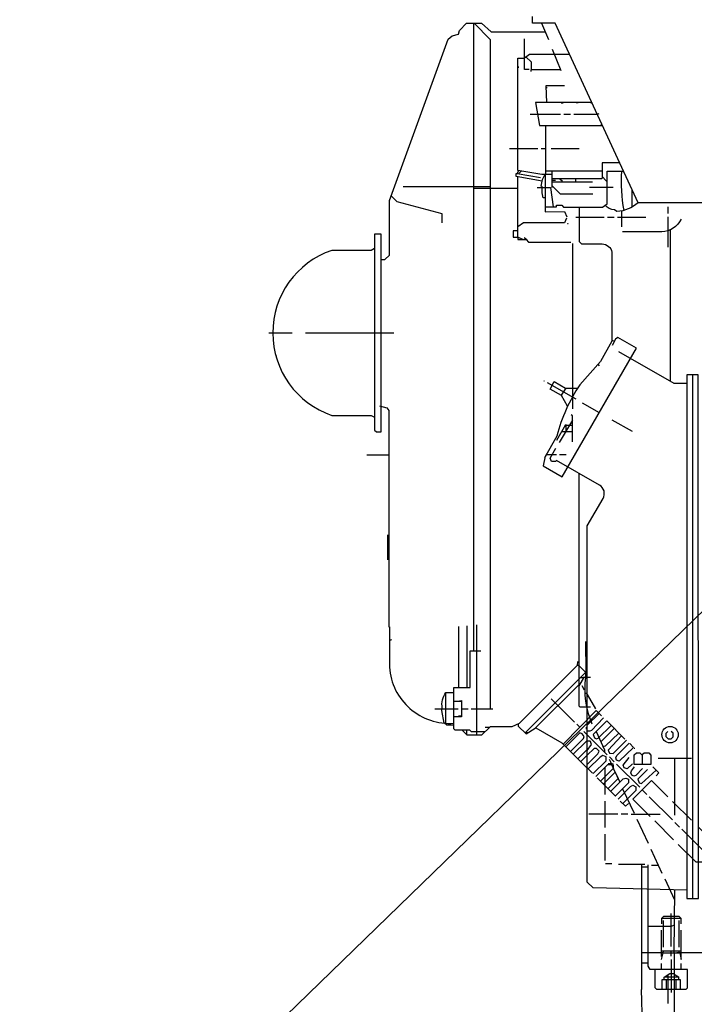
# Model space of a CAD drawing. Units: millimetres. Extents: x 1202 to 5131, y 881 to 4843.
# Drawn here: x 1755 to 1960, y 3661 to 3960 of the extents above; entities that cross this region are included whole.
import ezdxf

# ---------------------------------------------------------------- set-up
doc = ezdxf.new("R2010")
doc.units = ezdxf.units.MM
doc.layers.add('4', color=3, linetype='Continuous')
doc.layers.add('AM_5', color=3, linetype='Continuous', lineweight=25)
doc.styles.get("Standard").update_dxf_attribs({"font": 'ISOCP.SHX', "bigfont": 'bigfont.shx'})
doc.dimstyles.new('AM_ISO$0', dxfattribs={"dimtxt": 3.5, "dimasz": 2.5, "dimexe": 1, "dimexo": 1, "dimgap": 1.5, "dimtad": 1, "dimdsep": 46, "dimtxsty": 'STANDARD', "dimcen": 0, "dimclrd": 3, "dimclre": 3, "dimclrt": 2, "dimadec": 0, "dimazin": 2, "dimtp": 0.1, "dimtm": 0.1, "dimtfac": 0.71, "dimtmove": 0, "dimatfit": 3, "dimfxl": 1, "dimlwd": -1, "dimlwe": -1, "dimarcsym": 0})

# ---------------------------------------------------------------- blocks, each defined once
blk = doc.blocks.new('ashd')
blk.add_line((-20642.92, -1751.98), (-20312.92, -1431.98))
at = {"layer": '4'}
for p, q in [((-20499.04, -1384), (-20499.04, -1381.97)), ((-20516.88, -1384.06), (-20516.88, -1574.43)), ((-20492.09, -1384), (-20499.04, -1384)), ((-20496.23, -1384), (-20494.15, -1389)), ((-20466.94, -1438.48), (-20492.09, -1384)), ((-20501.39, -1394.52), (-20501.39, -1388.82)), ((-20501.39, -1394.52), (-20499.91, -1393.46)), ((-20499.35, -1395.82), (-20500.99, -1394.23)), ((-20499.91, -1393.46), (-20487.72, -1393.46)), ((-20493, -1391.94), (-20490.38, -1398.35)), ((-20503.42, -1428.67), (-20503.42, -1394.67)), ((-20503.42, -1394.67), (-20501.39, -1394.67)), ((-20503.29, -1397.59), (-20503.29, -1397.14)), ((-20501.39, -1398.1), (-20501.39, -1394.52)), ((-20499.35, -1398.22), (-20499.35, -1395.82)), ((-20500.02, -1398.1), (-20501.39, -1398.1)), ((-20490.51, -1398.22), (-20499.54, -1398.22)), ((-20499.54, -1398.22), (-20499.54, -1398.67)), ((-20489.33, -1403.05), (-20494.91, -1403.05)), ((-20494.91, -1403.05), (-20494.78, -1408.13)), ((-20494.59, -1403.62), (-20494.91, -1403.62)), ((-20494.78, -1408.13), (-20498.1, -1408.13)), ((-20498.1, -1408.13), (-20496.84, -1415.11)), ((-20480.95, -1408.13), (-20495.73, -1408.13)), ((-20494.78, -1408.13), (-20494.78, -1408.13)), ((-20490.27, -1408.19), (-20489.7, -1408.19)), ((-20485.19, -1408.19), (-20485.76, -1408.19)), ((-20481.26, -1408.19), (-20480.75, -1408.19)), ((-20499.73, -1411.62), (-20492.88, -1411.62)), ((-20492.88, -1411.62), (-20490.46, -1411.62)), ((-20489.51, -1411.62), (-20487.48, -1411.62)), ((-20486.46, -1411.62), (-20483.89, -1411.62)), ((-20483.89, -1411.62), (-20479.41, -1411.62)), ((-20479.12, -1411.33), (-20478.93, -1411.62)), ((-20496.84, -1415.11), (-20477.73, -1415.11)), ((-20494.91, -1429.97), (-20494.91, -1415.11)), ((-20477.94, -1414.66), (-20478.4, -1415.11)), ((-20497.38, -1422.1), (-20505.96, -1422.1)), ((-20494.91, -1422.1), (-20496.37, -1422.1)), ((-20484.81, -1422.1), (-20493.38, -1422.1)), ((-20503.67, -1429.65), (-20496.62, -1430.86)), ((-20496.14, -1429.97), (-20503.42, -1428.67)), ((-20502.37, -1428.86), (-20503.28, -1429.71)), ((-20493.07, -1429.97), (-20496.14, -1429.97)), ((-20477.89, -1428.89), (-20494.91, -1428.89)), ((-20491.99, -1431.75), (-20493.07, -1431.75)), ((-20493.07, -1432.13), (-20480.81, -1432.13)), ((-20490.67, -1431.24), (-20489.86, -1431.94)), ((-20485.83, -1432.13), (-20485.83, -1431.24)), ((-20511.86, -1433.66), (-20538.24, -1433.66)), ((-20503.42, -1434.16), (-20516.88, -1434.16)), ((-20493, -1433.91), (-20493, -1433.4)), ((-20479.03, -1433.91), (-20481.7, -1433.91)), ((-20474.52, -1433.91), (-20479.03, -1433.91)), ((-20311.01, -1438.48), (-20466.94, -1438.48)), ((-20471.92, -1445.78), (-20471.92, -1440.96)), ((-20457.95, -1439.75), (-20457.95, -1441.72)), ((-20488.18, -1445.15), (-20488.18, -1445.15)), ((-20477.26, -1442.99), (-20485.83, -1442.99)), ((-20474.21, -1442.99), (-20476.24, -1442.99)), ((-20464.62, -1442.99), (-20473.25, -1442.99)), ((-20457.95, -1442.74), (-20457.95, -1452.01)), ((-20546.91, -1448.01), (-20546.91, -1507.49)), ((-20544.88, -1448.01), (-20546.91, -1448.01)), ((-20544.88, -1477.98), (-20544.88, -1448.01)), ((-20457.13, -1492.64), (-20457.13, -1446.55)), ((-20503.42, -1448.97), (-20503.42, -1448.97)), ((-20501.49, -1449.03), (-20500.74, -1449.66)), ((-20486.91, -1450.89), (-20486.91, -1497.47)), ((-20547.92, -1452.96), (-20559.93, -1452.96)), ((-20546.97, -1452.37), (-20547.92, -1452.96)), ((-20578.98, -1477.98), (-20571.93, -1477.98)), ((-20567.93, -1477.98), (-20541.07, -1477.98)), ((-20544.88, -1508.01), (-20544.88, -1477.98)), ((-20474.4, -1480.33), (-20474.91, -1480.33)), ((-20473.78, -1479.83), (-20474.84, -1481.8)), ((-20473.14, -1479.34), (-20473.78, -1479.83)), ((-20467.44, -1482.65), (-20473.14, -1479.34)), ((-20489.98, -1521.61), (-20467.44, -1482.65)), ((-20576.89, -1484.96), (-20576.55, -1484.79)), ((-20478.64, -1487.97), (-20479.09, -1487.43)), ((-20495.61, -1492.39), (-20495.42, -1492.58)), ((-20494.53, -1493.03), (-20485.83, -1497.98)), ((-20450.4, -1490.49), (-20450.4, -1649.68)), ((-20572.31, -1493.79), (-20572.31, -1493.79)), ((-20488.9, -1494.74), (-20490.29, -1496.89)), ((-20567.3, -1498.87), (-20567.3, -1498.87)), ((-20488.34, -1500.16), (-20490.19, -1496.95)), ((-20486.91, -1497.47), (-20486.91, -1501.03)), ((-20545.39, -1500.11), (-20543.19, -1500.67)), ((-20543.19, -1500.67), (-20542.6, -1501.48)), ((-20542.6, -1501.48), (-20542.6, -1567.07)), ((-20483.9, -1499.14), (-20478.72, -1502.15)), ((-20559.87, -1503), (-20547.94, -1503)), ((-20547.94, -1503), (-20546.91, -1503.53)), ((-20486.91, -1504.4), (-20490.91, -1511.19)), ((-20474.91, -1504.3), (-20468.75, -1507.82)), ((-20546.91, -1507.49), (-20546.35, -1508.01)), ((-20489, -1507.95), (-20490.14, -1507.95)), ((-20489.13, -1506.2), (-20489.13, -1505.98)), ((-20489.04, -1505.98), (-20487.84, -1505.98)), ((-20486.91, -1507.95), (-20489, -1507.95)), ((-20487.84, -1505.98), (-20486.91, -1505.98)), ((-20546.35, -1508.01), (-20544.88, -1508.01)), ((-20492.36, -1510.65), (-20492.36, -1510.65)), ((-20492.18, -1510.33), (-20492.18, -1510.33)), ((-20493.99, -1513.52), (-20493.99, -1513.52)), ((-20493.89, -1513.35), (-20493.89, -1513.35)), ((-20493.83, -1513.24), (-20493.83, -1513.24)), ((-20493.13, -1512.01), (-20493.13, -1512.01)), ((-20492.97, -1511.73), (-20492.97, -1511.73)), ((-20492.88, -1511.56), (-20492.88, -1511.56)), ((-20492.74, -1511.32), (-20492.74, -1511.32)), ((-20549.26, -1514.93), (-20542.6, -1514.93)), ((-20495.15, -1515.38), (-20495.73, -1518.3)), ((-20495.31, -1515.86), (-20495.31, -1515.86)), ((-20494.91, -1515.38), (-20495.15, -1515.38)), ((-20494.91, -1514.93), (-20494.91, -1515.38)), ((-20493.03, -1514.93), (-20494.79, -1514.93)), ((-20494.78, -1514.92), (-20494.78, -1514.92)), ((-20494.53, -1514.47), (-20494.53, -1514.47)), ((-20494.37, -1514.19), (-20494.37, -1514.19)), ((-20491.73, -1514.93), (-20493.03, -1514.93)), ((-20488.75, -1514.93), (-20490.78, -1514.93)), ((-20495.73, -1518.3), (-20489.98, -1521.61)), ((-20542.91, -1546.81), (-20542.91, -1539.19)), ((-20542.6, -1567.07), (-20542.41, -1567.07)), ((-20542.41, -1567.07), (-20542.41, -1579.39)), ((-20521.32, -1585.48), (-20521.32, -1567)), ((-20518.97, -1566.81), (-20518.97, -1585.48)), ((-20515.86, -1599.96), (-20515.86, -1566.5)), ((-20541.79, -1571.05), (-20542.41, -1571.28)), ((-20484.94, -1578.88), (-20485.45, -1578.88)), ((-20484.88, -1585.04), (-20484.88, -1578.94)), ((-20484.49, -1582.5), (-20483.4, -1582.5)), ((-20482.84, -1581.23), (-20482.84, -1580.85)), ((-20482.84, -1582.69), (-20482.84, -1581.23)), ((-20525.32, -1596.34), (-20525.32, -1587.07)), ((-20483.1, -1587.2), (-20482.4, -1587.2)), ((-20482.4, -1587.62), (-20479.86, -1591.96)), ((-20520.5, -1589.8), (-20522.91, -1589.8)), ((-20493.32, -1588.91), (-20486.21, -1596.02)), ((-20528.69, -1591.96), (-20521.58, -1591.96)), ((-20521.45, -1594.12), (-20520.5, -1594.12)), ((-20520.5, -1591.96), (-20518.53, -1591.96)), ((-20517.58, -1591.96), (-20511.05, -1591.96)), ((-20482.4, -1604.61), (-20482.4, -1592.28)), ((-20482.4, -1596.98), (-20478.78, -1593.36)), ((-20485.51, -1596.66), (-20484.64, -1597.53)), ((-20519.04, -1598.5), (-20519.04, -1599.77)), ((-20512.01, -1597.61), (-20513.39, -1597.61)), ((-20501.13, -1599.2), (-20500.37, -1599.2)), ((-20483.41, -1598.82), (-20482.4, -1599.83)), ((-20482.59, -1598.12), (-20482.59, -1597.55)), ((-20482.4, -1599.83), (-20476.3, -1605.93)), ((-20474.21, -1597.93), (-20478.27, -1601.99)), ((-20477.57, -1603.58), (-20477.7, -1603.39)), ((-20485.2, -1607.15), (-20482.4, -1604.34)), ((-20482.4, -1606.06), (-20484.34, -1608)), ((-20477.35, -1604.88), (-20477.07, -1604.6)), ((-20468.11, -1603.9), (-20467.98, -1603.9)), ((-20475.99, -1608.6), (-20475.41, -1608.6)), ((-20475.6, -1606.56), (-20474.21, -1608.02)), ((-20475.35, -1608.28), (-20472.51, -1614.26)), ((-20473.51, -1608.72), (-20466.46, -1615.77)), ((-20450.78, -1607.01), (-20460.81, -1607.01)), ((-20455.79, -1624.22), (-20455.79, -1607.01)), ((-20482.4, -1609.87), (-20480.81, -1611.52)), ((-20474.51, -1610.04), (-20478.4, -1613.93)), ((-20477.54, -1614.79), (-20473.96, -1611.15)), ((-20476.94, -1615.39), (-20476.94, -1609.68)), ((-20473.86, -1618.47), (-20479.41, -1612.91)), ((-20476.94, -1617.99), (-20476.94, -1615.39)), ((-20471.64, -1616.21), (-20468.18, -1623.65)), ((-20465.73, -1616.5), (-20464.3, -1617.93)), ((-20476.94, -1627.96), (-20476.94, -1619.96)), ((-20463.6, -1618.63), (-20456.55, -1625.68)), ((-20456.49, -1620.09), (-20450.78, -1625.74)), ((-20473.06, -1623.96), (-20481.89, -1623.96)), ((-20470.08, -1623.96), (-20472.11, -1623.96)), ((-20469.06, -1623.96), (-20460.24, -1623.96)), ((-20467.35, -1625.42), (-20463.92, -1632.73)), ((-20456.17, -1631.71), (-20461.89, -1625.99)), ((-20455.79, -1626.44), (-20454.4, -1627.84)), ((-20476.94, -1638), (-20476.94, -1630)), ((-20463.1, -1634.5), (-20459.79, -1641.81)), ((-20474.91, -1639.01), (-20476.87, -1639.01)), ((-20464.87, -1639.2), (-20472.87, -1639.2)), ((-20463.92, -1639.96), (-20465.95, -1639.96)), ((-20462.9, -1639.39), (-20460.88, -1639.39)), ((-20458.84, -1643.52), (-20455.92, -1649.93)), ((-20456.94, -1664.03), (-20456.94, -1654)), ((-20453.89, -1655.59), (-20459.86, -1655.59)), ((-20459.35, -1656.22), (-20459.35, -1664.22)), ((-20454.52, -1664.22), (-20454.52, -1656.22)), ((-20459.92, -1659.14), (-20459.92, -1667.14)), ((-20453.89, -1667.97), (-20453.89, -1659.14)), ((-20453.89, -1665.43), (-20459.92, -1665.43)), ((-20459.41, -1666), (-20459.41, -1666.15)), ((-20456.94, -1667.02), (-20456.94, -1665.43)), ((-20456.11, -1665.94), (-20456.11, -1666)), ((-20343.65, -1666), (-20455.16, -1666)), ((-20454.46, -1665.94), (-20454.46, -1665.43)), ((-20465.95, -1668.98), (-20463.92, -1668.98)), ((-20459.92, -1669.17), (-20459.92, -1671.02)), ((-20456.94, -1668.03), (-20456.94, -1678)), ((-20453.89, -1671.02), (-20453.89, -1669.17)), ((-20458.95, -1673.24), (-20454.76, -1673.24)), ((-20458.33, -1676.98), (-20458.33, -1674.13)), ((-20457.89, -1672.6), (-20457.89, -1681.37)), ((-20455.48, -1674.13), (-20455.48, -1676.98))]:
    blk.add_line(p, q, dxfattribs=at)
for points in [[(-20544.88, -1455.75), (-20543.8, -1455.75), (-20542.41, -1454.36), (-20542.41, -1437.85), (-20524.61, -1388.91), (-20523.35, -1387.83), (-20521.46, -1387.42), (-20521.16, -1386.3), (-20519.03, -1384.06), (-20514.5, -1384.06), (-20511.54, -1386.67), (-20495.12, -1386.67)], [(-20516.75, -1384.06), (-20511.86, -1388.95), (-20511.86, -1591.96)], [(-20472.54, -1426.35), (-20477.89, -1426.35), (-20477.89, -1430.55), (-20476.67, -1431.81), (-20476.37, -1431.81)], [(-20496.07, -1431.97), (-20503.99, -1430.53), (-20503.99, -1429.59), (-20503.67, -1429.65), (-20503.1, -1428.73)], [(-20496.11, -1433.72), (-20496.35, -1433.48), (-20495.97, -1431.4), (-20495.16, -1429.86)], [(-20495.16, -1439.75), (-20491.67, -1439.75), (-20491.67, -1439.24), (-20490.08, -1439.24), (-20489.57, -1439.81), (-20477.74, -1439.81), (-20476.37, -1438.8), (-20476.37, -1428.96), (-20471.34, -1428.96)], [(-20495.16, -1429.86), (-20495.16, -1441.21), (-20489.33, -1441.2), (-20488.62, -1442.73)], [(-20480.68, -1435.88), (-20490.53, -1435.88), (-20493.07, -1433.34), (-20493.07, -1428.89)], [(-20501.89, -1449.66), (-20503.42, -1448.97), (-20503.42, -1430.64)], [(-20477.78, -1430.66), (-20477.91, -1431.24), (-20493.07, -1431.24)], [(-20497.58, -1433.91), (-20493.57, -1433.91), (-20492.76, -1439.75)], [(-20495.16, -1437.02), (-20495.78, -1437.02), (-20496.11, -1435.51), (-20496.11, -1433.72)], [(-20468.81, -1434.44), (-20468.81, -1439.81)], [(-20526.4, -1444.64), (-20526.4, -1441.91), (-20540.04, -1438.24), (-20540.31, -1437.97), (-20541.9, -1436.45)], [(-20488.71, -1443.15), (-20489.33, -1444.64), (-20501.75, -1444.64), (-20503.42, -1445.82)], [(-20488.24, -1444.83), (-20488.3, -1444.89), (-20488.37, -1444.77), (-20488.24, -1444.83)], [(-20503.42, -1446.99), (-20504.88, -1446.99), (-20504.88, -1448.96), (-20503.42, -1448.96), (-20503.42, -1449.66), (-20500.97, -1449.66), (-20500.18, -1450.48), (-20487.32, -1450.48)], [(-20472.87, -1483.58), (-20456.12, -1493.22), (-20452.11, -1493.22)], [(-20490.19, -1496.95), (-20493.61, -1495.02), (-20492.42, -1492.75), (-20489, -1494.74), (-20485.26, -1494.74)], [(-20448.68, -1492.96), (-20448.74, -1490.68), (-20452.11, -1490.68), (-20452.11, -1649.49), (-20448.62, -1649.49), (-20448.68, -1492.96)], [(-20486.91, -1511), (-20486.91, -1503.12), (-20487.22, -1502.82)], [(-20491.61, -1510.49), (-20488.88, -1505.76), (-20488.88, -1507.74)], [(-20482.91, -1580.91), (-20484.88, -1578.94), (-20484.88, -1520.54)], [(-20482.91, -1571.51), (-20482.84, -1580.85), (-20501.13, -1599.2)], [(-20513.44, -1598.94), (-20517.56, -1598.94), (-20517.97, -1598.5), (-20522.47, -1598.5), (-20522.91, -1598.05), (-20522.91, -1585.48), (-20517.9, -1585.48), (-20517.9, -1574.43), (-20514.72, -1574.43)], [(-20485.32, -1577.61), (-20485.45, -1578.88), (-20503.02, -1596.45), (-20505.3, -1597.42), (-20511.81, -1597.42), (-20514.52, -1599.96), (-20518.85, -1599.96), (-20520.31, -1598.5)], [(-20481.38, -1591.51), (-20484.49, -1591.51), (-20484.88, -1591.13), (-20484.88, -1585.04), (-20483.26, -1582.27), (-20482.84, -1582.69)], [(-20503.35, -1596.59), (-20503.35, -1597.23), (-20500.97, -1599.56), (-20498.15, -1597.86), (-20484.88, -1584.59)], [(-20483.16, -1586.31), (-20483.18, -1586.31), (-20483.92, -1585.04)], [(-20521.9, -1589.61), (-20520.5, -1589.5), (-20520.5, -1594.37), (-20522.91, -1594.37)], [(-20489.7, -1602.69), (-20479.67, -1592.47), (-20478.02, -1594.12)], [(-20522.91, -1596.98), (-20525.01, -1596.98), (-20525.67, -1596.31)], [(-20477.45, -1594.69), (-20481.06, -1598.51), (-20481.61, -1598.75), (-20482.4, -1598.75)], [(-20470.97, -1601.17), (-20476.49, -1595.64), (-20480.59, -1599.74), (-20480.21, -1600.77), (-20479.54, -1601.1), (-20479.03, -1600.83), (-20475.1, -1597.04)], [(-20498.03, -1597.75), (-20490.06, -1602.33), (-20482.4, -1609.93)], [(-20487.47, -1604.9), (-20483.56, -1601), (-20483.34, -1600.37), (-20483.95, -1599.54), (-20484.65, -1599.29), (-20488.87, -1603.51)], [(-20479.72, -1598.87), (-20477.13, -1604.46), (-20477.13, -1605.1)], [(-20477.7, -1603.39), (-20476.87, -1603.19), (-20472.81, -1599.32)], [(-20471.99, -1600.15), (-20476.01, -1604.5), (-20475.64, -1605.39), (-20474.52, -1605.54), (-20470.46, -1601.48)], [(-20457.89, -1598.82), (-20458.52, -1599.51), (-20458.52, -1600.4), (-20457.83, -1601.04), (-20456.87, -1601.04), (-20456.3, -1600.47), (-20456.3, -1599.39), (-20456.87, -1598.82)], [(-20452.11, -1647.02), (-20480.63, -1646.31), (-20482.4, -1644.54), (-20482.4, -1604.61), (-20481.08, -1602.84), (-20481.42, -1601.88), (-20481.54, -1601.8), (-20482.65, -1601.8), (-20486.61, -1605.75)], [(-20469.51, -1602.5), (-20468.3, -1603.71), (-20472.67, -1607.88), (-20473.46, -1607.53), (-20473.7, -1606.83), (-20473.42, -1606.1), (-20469.64, -1602.37)], [(-20482.4, -1608.85), (-20479.17, -1605.63), (-20478.78, -1604.79), (-20479.6, -1603.96), (-20480.25, -1603.96), (-20482.4, -1606.01)], [(-20480.62, -1611.64), (-20476.68, -1607.71), (-20476.68, -1606.5), (-20477.61, -1606.12), (-20478.43, -1606.6), (-20482.06, -1610.22)], [(-20465.76, -1605.87), (-20465.14, -1605.29), (-20463.73, -1605.29), (-20463.1, -1605.99), (-20463.1, -1608.85), (-20468.11, -1608.85), (-20468.11, -1605.93), (-20467.48, -1605.29), (-20466.4, -1605.29), (-20465.76, -1605.99), (-20465.76, -1608.85)], [(-20479.8, -1612.53), (-20476.18, -1608.91), (-20475.05, -1608.91)], [(-20475.73, -1607.26), (-20475.11, -1608.45), (-20474.63, -1608.68), (-20474.52, -1609.29), (-20474.52, -1610.02)], [(-20468.62, -1608.66), (-20470.28, -1610.18), (-20471.15, -1609.85), (-20471.48, -1609.05), (-20469.64, -1606.69)], [(-20473.96, -1611.15), (-20473.05, -1613.1), (-20476.11, -1616.22)], [(-20465.57, -1610.12), (-20467.67, -1612.22), (-20468.2, -1612.39), (-20468.88, -1612.05), (-20469.19, -1611.35), (-20468.95, -1610.76), (-20468.05, -1609.61)], [(-20464.11, -1610.37), (-20467, -1613.33), (-20466.65, -1614.38), (-20465.87, -1614.67), (-20461.46, -1610.58)], [(-20462.46, -1609.61), (-20460.67, -1611.34), (-20461.44, -1612.34)], [(-20475.29, -1617.04), (-20471.47, -1613.23), (-20470.71, -1612.96), (-20469.89, -1613.29), (-20469.89, -1614.44), (-20473.89, -1618.5)], [(-20473, -1619.33), (-20469.26, -1615.53), (-20468.5, -1615.17), (-20467.67, -1615.61), (-20467.67, -1616.79), (-20471.6, -1620.72)], [(-20463.29, -1624.6), (-20468.56, -1619.33), (-20462.9, -1613.68), (-20457.89, -1618.69)], [(-20469.89, -1620.66), (-20470.81, -1621.52), (-20472.37, -1619.96)], [(-20465.95, -1639.2), (-20465.95, -1677.05), (-20466.07, -1677.05), (-20465.76, -1687.78), (-20344.38, -1687.78), (-20343.78, -1687.2), (-20343.78, -1674.7), (-20343.65, -1674.7), (-20344.1, -1637.04), (-20344.1, -1635.14)], [(-20461.89, -1671.02), (-20461.89, -1676.48), (-20461.38, -1676.98), (-20452.34, -1676.98), (-20451.92, -1676.64), (-20451.92, -1671.02), (-20463.26, -1671.02), (-20463.92, -1670), (-20463.92, -1639.33)], [(-20455.92, -1646.92), (-20456.11, -1665.94), (-20454.33, -1665.94), (-20453.89, -1667.97)], [(-20453.89, -1657.17), (-20453.89, -1655.59), (-20454.52, -1654.95), (-20459.29, -1654.95), (-20459.86, -1655.52), (-20459.86, -1657.17)], [(-20455.92, -1657.58), (-20457.05, -1658), (-20463.92, -1658)], [(-20459.86, -1667.97), (-20459.38, -1666), (-20465.95, -1666)], [(-20459.35, -1665.43), (-20459.41, -1666), (-20456.05, -1666), (-20456.05, -1686.33), (-20455.42, -1688.31), (-20455.66, -1706.04), (-20454.72, -1707.27)], [(-20454.08, -1676.98), (-20454.08, -1674.13), (-20459.79, -1674.13), (-20459.79, -1676.98)], [(-20459.09, -1674.13), (-20459.09, -1673.33), (-20457.27, -1672.22), (-20456.05, -1672.22)], [(-20456.05, -1672.46), (-20454.71, -1673.26), (-20454.71, -1674.13)]]:
    blk.add_lwpolyline(points, dxfattribs=at)
for points in [[(-20471.23, -1440.8, -0.060397), (-20471.92, -1428.96)], [(-20462.9, -1438.48), (-20466.91, -1438.48, -0.168195), (-20473.41, -1441.16), (-20474.1, -1440.62, -0.253513), (-20476.92, -1439.21)], [(-20484.88, -1439.81), (-20484.88, -1450.28), (-20484.12, -1450.99), (-20477.89, -1450.99, -0.360423), (-20474.91, -1453.53), (-20474.91, -1480.46), (-20478.37, -1486.61), (-20484.64, -1493.77, 0.088808), (-20491.57, -1509.25), (-20495.31, -1515.86)], [(-20453.89, -1443.5, -0.279424), (-20459.79, -1447.31), (-20471.72, -1447.31)], [(-20482.4, -1592.28), (-20482.4, -1536.49), (-20477.6, -1528.17, 0.414989), (-20478.68, -1524.11), (-20491.67, -1516.63), (-20492.07, -1516.97), (-20493.22, -1516.97), (-20493.59, -1515.95), (-20491.92, -1512.97)], [(-20481.38, -1582.43), (-20482.91, -1582.43, 0.133918), (-20481, -1596.53)], [(-20525.78, -1596.28), (-20526.53, -1592.53), (-20526.37, -1591.76, -0.208992), (-20525.26, -1587.01), (-20522.91, -1587.01)], [(-20453.7, -1628.47), (-20447.2, -1634.97, 0.543776), (-20443.41, -1634.19), (-20443.41, -1633.17), (-20448.63, -1627.9)], [(-20444.48, -1632.08, 0.264808), (-20446.89, -1637.86), (-20447.54, -1638.5), (-20449.32, -1638.5), (-20454.78, -1633.11)]]:
    blk.add_lwpolyline(points, format="xyb", dxfattribs=at)
blk.add_circle((-20457.24, -1599.81), 2.49, dxfattribs=at)
for centre, radius, start, end in [((-20551.43, -1477.97), 26.41, 108.7723, 251.3731), ((-20524.21, -1578.15), 18.24, 183.8985, 274.074)]:
    blk.add_arc(centre, radius, start, end, dxfattribs=at)
blk = doc.blocks.new('*D26')
at = {"layer": 'AM_5', "color": 3}
for p, q in [((2007.04, 4065.75), (1451.14, 4065.75)), ((1461.14, 2702.25), (1461.14, 4040.75)), ((2127.04, 2677.25), (1451.14, 2677.25))]:
    blk.add_line(p, q, dxfattribs=at)
for points in [[(1456.97, 4040.75), (1465.31, 4040.75), (1461.14, 4065.75)], [(1456.97, 2702.25), (1465.31, 2702.25), (1461.14, 2677.25)]]:
    blk.add_solid(points, dxfattribs=at)
at = {"layer": 'DEFPOINTS', "color": 0}
for p in [(1461.14, 4065.75), (2017.04, 4065.75), (2137.04, 2677.25)]:
    blk.add_point(p, dxfattribs=at)
at = {"layer": 'AM_5', "color": 2, "insert": (1428.64, 3610.75), "char_height": 35, "attachment_point": 5, "rotation": 90}
blk.add_mtext('1390', dxfattribs=at)

msp = doc.modelspace()

# ---------------------------------------------------------------- block references
msp.add_blockref('ashd', (22409.475, 5342.724))

# ---------------------------------------------------------------- dimensions: what is measured, and where the dimension line sits
at = {"layer": 'AM_5'}
dim = msp.add_linear_dim(base=(1461.14, 4065.748), p1=(2137.04, 2677.248), p2=(2017.04, 4065.748), angle=90, text='1390', dimstyle='AM_ISO$0', override={"dimscale": 10, "dimdec": 0}, dxfattribs=at)
dim.commit()
dim.dimension.update_dxf_attribs({"geometry": '*D26', "text_midpoint": (1461.14, 3610.748), "dimtype": 160})

doc.saveas('drawing.dxf')
